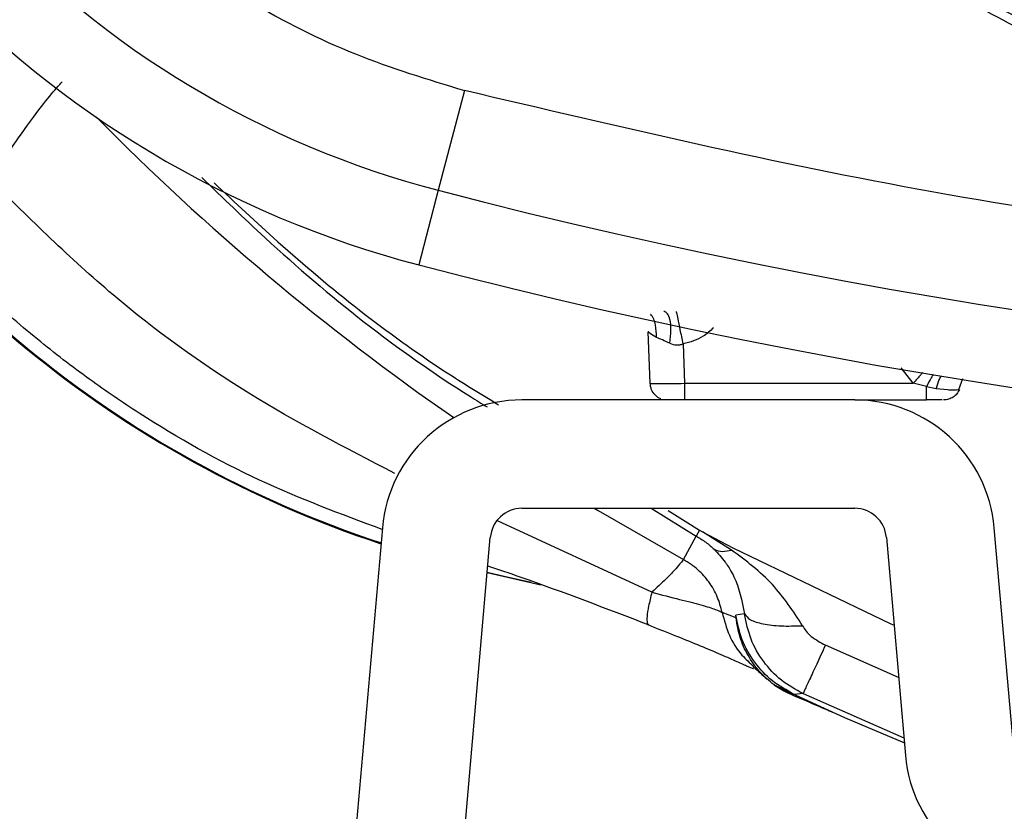
# Model space of a CAD drawing. Units: inches. Extents: x 0.4 to 10.6, y 0.4 to 8.1.
# Drawn here: x 8 to 8, y 2.3 to 2.4 of the extents above; entities that cross this region are included whole.
import ezdxf

# ---------------------------------------------------------------- set-up
doc = ezdxf.new("R2010")
doc.units = ezdxf.units.IN
doc.header["$MEASUREMENT"] = 0

msp = doc.modelspace()

# ---------------------------------------------------------------- linework, layer by layer
at = {"color": 7, "linetype": 'Continuous', "lineweight": 25}
for p, q in [((7.982936225995684, 2.358917186567783), (7.981443655621399, 2.353205496284781)), ((7.981443655075325, 2.35320549642691), (7.980328884756957, 2.348939551677893)), ((7.993565656945066, 2.342162830359433), (7.993462894311604, 2.345105567159236)), ((7.995454207463837, 2.344418057259193), (7.995532961721908, 2.342162830380653)), ((7.995532961721908, 2.342162830380653), (8.008620561670726, 2.34216283035765)), ((8.009381230223088, 2.341991065235655), (8.008620561670726, 2.342162830357691)), ((8.011230562616596, 2.34180758928371), (8.011460653343928, 2.342433106116936)), ((8.011230562615685, 2.341807589283657), (8.011460653340443, 2.342433106117355)), ((8.009381230624074, 2.341991065852342), (8.009937030652615, 2.341871068066909)), ((8.009937034793168, 2.341871069180688), (8.010584991007931, 2.341802938472421)), ((8.00527412130969, 2.341212928287578), (7.986232261748272, 2.341212928287578)), ((8.005274121309675, 2.341212928287578), (8.009381230223088, 2.341212928287578)), ((8.0093125823199, 2.341205396792118), (8.0093125823199, 2.341212928287578)), ((7.986232261748272, 2.335012140886003), (8.00527412130969, 2.335012140886003)), ((7.994589739341375, 2.334890086867176), (7.996395268776774, 2.333764700969694)), ((7.978241133018525, 2.333890407916913), (7.972951080633186, 2.273424832468358)), ((7.99639526786, 2.333764699281871), (7.996202161216917, 2.333427053173339)), ((7.996395267641603, 2.333764698879711), (7.996562194993569, 2.333674173171163)), ((7.996562195189034, 2.333674173587971), (7.998295715077464, 2.332750886029762)), ((7.998229905629436, 2.332625259902029), (7.996562196486381, 2.333674175649289)), ((8.01435640911831, 2.321418402574932), (8.013265250039435, 2.333890407916932)), ((7.979128272166587, 2.272884398236747), (7.984418324551966, 2.33334997368526)), ((7.995469823346916, 2.332085694428972), (7.996202161067382, 2.333427053345136)), ((8.007088058506023, 2.333349973685266), (8.008179217584866, 2.320877968343263)), ((7.987317008628205, 2.330608707412433), (7.984240128787918, 2.331313186781532)), ((7.998483522969012, 2.328748525884337), (7.997687593800954, 2.329049960457524)), ((7.998483523043059, 2.328748525853427), (7.99846415245714, 2.32890648243556)), ((7.998970343981922, 2.328967796254924), (7.998464152527006, 2.328906482444131)), ((8.000664050528519, 2.324907555864972), (8.000746862591097, 2.32486675117833)), ((8.000687047541497, 2.324894585024176), (8.000735108457661, 2.324865847521963)), ((8.000735104931008, 2.324865849208621), (8.000726606321743, 2.324869942963073)), ((8.000735198716487, 2.324865833119769), (8.000726609839559, 2.324869941280621)), ((8.000746862593216, 2.32486675117741), (8.00073518762405, 2.324865809926706)), ((8.00180487677271, 2.324365893825633), (8.000746862593218, 2.32486675117741)), ((8.001765256282932, 2.324310217761987), (8.00176969991364, 2.324308056291318)), ((8.002317332097071, 2.324409501987506), (8.001804876844501, 2.32436589383162))]:
    msp.add_line(p, q, dxfattribs=at)
at = {"color": 1, "linetype": 'Continuous', "lineweight": 25}
for p, q in [((8.008620561670726, 2.34216283035765), (8.007935392402903, 2.343049558578918)), ((7.993635080553776, 2.335012140886003), (7.996202161540073, 2.333427053102905)), ((7.993664358394989, 2.330206070871373), (7.984827110242724, 2.334292004348576)), ((8.007790200411144, 2.325324454986655), (8.00359771951404, 2.327181618322042)), ((8.002317332104816, 2.324409501983825), (8.008090727497267, 2.321889414673876))]:
    msp.add_line(p, q, dxfattribs=at)
at = {"color": 1, "linetype": 'Continuous', "lineweight": 25, "flags": 128}
for points in [[(7.990359593028658, 2.335012140886003), (7.99058307805662, 2.334878325154558), (7.995469823346916, 2.332085694428972)], [(7.984244267160354, 2.331360488594911), (7.985209420102764, 2.331136382666168), (7.986755989625995, 2.330783196890107)]]:
    msp.add_lwpolyline(points, dxfattribs=at)
at = {"color": 7, "linetype": 'Continuous', "lineweight": 25, "flags": 128}
for points in [[(7.998295715077464, 2.332750886029762), (8.00733456356585, 2.328411458575546), (8.007527497103064, 2.328327167538116)], [(8.00073518762405, 2.324865809926706), (8.004696201528539, 2.323053963025416), (8.008116045252905, 2.321600031402731)]]:
    msp.add_lwpolyline(points, dxfattribs=at)
at = {"color": 7, "linetype": 'Continuous', "lineweight": 25}
msp.add_circle((8.064858670775333, 2.459815290492304), 0.1089800676521701, dxfattribs=at)
for centre, radius, start, end in [((7.995181509559783, 2.405776799443091), 0.05433664092158651, 190.8375092644415, 255.3550450671147), ((7.995181509559783, 2.405776799443089), 0.05874583557202918, 190.8375092644468, 255.3550450671216), ((7.997863195412458, 2.392819815129506), 0.06299212598425223, 209.3819441742066, 251.7747257160156), ((8.064858670775331, 2.672413715689154), 0.329927192102772, 255.355045067126, 284.6449549328798), ((8.064858670775331, 2.672413715689153), 0.334336386753066, 255.355045067127, 284.6449549328814), ((7.986232261748272, 2.333191274744271), 0.008021653543307306, 90, 174.9999999999072), ((8.00527412130969, 2.333191274744271), 0.008021653543307306, 5.000000000229757, 90), ((7.986232261748272, 2.333191274744271), 0.001820866141732491, 90, 175.0000000011242), ((8.00527412130969, 2.333191274744271), 0.001820866141734351, 4.999999999011582, 90), ((8.016170346314611, 2.321577101515925), 0.008021653543307306, 185.0000000002306, 270.0000000000008)]:
    msp.add_arc(centre, radius, start, end, dxfattribs=at)
at = {"color": 1, "linetype": 'Continuous', "lineweight": 25}
for centre, radius, start, end in [((7.997863195412458, 2.392819815129506), 0.062945123261507, 209.1533593956754, 251.7646706484938), ((8.064858670775253, 2.45917917408905), 0.1448018118655278, 224.6677896782669, 235.2530093674449)]:
    msp.add_arc(centre, radius, start, end, dxfattribs=at)
at = {"color": 7, "linetype": 'Continuous', "lineweight": 25}
for points, knots in [([(8.117367737004667, 2.363698088197225), (8.113385344970622, 2.361701450512218), (8.10529706152134, 2.357646256698097), (8.092141144562396, 2.353455400294861), (8.079353396654373, 2.351005117212591), (8.067272789170547, 2.350128663461861), (8.056119591088835, 2.350449606361458), (8.044976418295235, 2.351909188293669), (8.033969074206388, 2.354535340486203), (8.023287351721342, 2.358272841509378), (8.013122688383616, 2.363065303276034), (8.00356269297732, 2.368820833747907), (7.993875715378905, 2.376087886822714), (7.984416578584884, 2.385046802418194), (7.97569500554786, 2.395727526195147), (7.968503456307018, 2.40717584630945), (7.96275564242747, 2.419412871766898), (7.958480180272701, 2.432522569294898), (7.956052334473402, 2.445322660763107), (7.955171124878651, 2.457400669326561), (7.955493238003439, 2.468554508878346), (7.956952503046952, 2.479697500535929), (7.959578728959386, 2.490704915015022), (7.963316254033723, 2.501386538397071), (7.968108546873394, 2.511551525571004), (7.97386471592732, 2.521110348278325), (7.981129169221885, 2.530802085405533), (7.990100412144209, 2.540238813874474), (8.000734900284254, 2.549045022495577), (8.008517645185346, 2.553660157180313), (8.012349604005845, 2.555932492492303)], [0, 0, 0, 0, 0.03881419698808528, 0.07883207489674159, 0.1199756739539032, 0.1521380528694974, 0.1843034458569383, 0.2171501812825435, 0.2499999949178908, 0.2828467304308959, 0.3156965441548575, 0.3478589233116042, 0.3800243165431857, 0.4211652453471824, 0.4611837684607193, 0.499999994939509, 0.5388135167532939, 0.5788320748958159, 0.619975673952839, 0.6521380528684545, 0.6843034458558842, 0.7171501812804195, 0.7499999949168189, 0.7828467304293752, 0.815696544153814, 0.8478589233117371, 0.8800243165421359, 0.9211652453460578, 0.9611844487649069, 1, 1, 1, 1]), ([(7.947612192612342, 2.396670187913366), (7.948109362745384, 2.394532315387279), (7.949118748170536, 2.390191874911793), (7.951777894262514, 2.383947658078269), (7.955296868864375, 2.37800162551969), (7.959693313275578, 2.372571857171623), (7.964819157766897, 2.367824560464517), (7.970518394109168, 2.363918515079326), (7.976572252257354, 2.360850599936401), (7.980836085942412, 2.359555221704416), (7.98293622599561, 2.3589171865675)], [0, 0, 0, 0, 0.1206522854353946, 0.2449557009474072, 0.3718181758530738, 0.4999999999999992, 0.6281818241469254, 0.755044299052591, 0.8793477145646033, 1, 1, 1, 1]), ([(7.95579636132604, 2.353805133024781), (7.956343260848308, 2.354629322400136), (7.957417728772867, 2.356248568736119), (7.958746162900905, 2.358048746963921), (7.959649402826312, 2.359128803310551), (7.959825361336399, 2.359322310672569), (7.959908768479525, 2.359414036251694)], [0, 0, 0, 0, 0.2776992369198271, 0.5455827086998772, 0.78459894872047, 1, 1, 1, 1]), ([(8.146781116071004, 2.358917186702344), (8.137858696165598, 2.356817399323522), (8.119973075308149, 2.352608227222565), (8.092534414285923, 2.349207822081868), (8.064858357041055, 2.347980367306111), (8.037182449558633, 2.349207808422745), (8.009743815933659, 2.352608395431566), (7.991858495880835, 2.356817455211775), (7.98293622599561, 2.3589171865675)], [0, 0, 0, 0, 0.1659601732636595, 0.3326788884517535, 0.5000000051437573, 0.6673268362592907, 0.8340426818362958, 1, 1, 1, 1]), ([(7.978945375263431, 2.337011445677128), (7.976121167628232, 2.33847263396475), (7.970459660019589, 2.341401784252759), (7.962654581280564, 2.347057639472277), (7.958085126295219, 2.351553320313153), (7.95579636132604, 2.353805133024781)], [0, 0, 0, 0, 0.3319140136564555, 0.6653666997820484, 1, 1, 1, 1]), ([(7.968605205920525, 2.35363460113692), (7.969816698354518, 2.352501482032118), (7.973981152133812, 2.348606433242722), (7.979399676878141, 2.344285985679083), (7.983868656064977, 2.341559186528043), (7.984884627951149, 2.340939279573709)], [0, 0, 0, 0, 0.2406955469621935, 0.8273807182624634, 1, 1, 1, 1]), ([(7.978233360035799, 2.333801562317801), (7.975868389884942, 2.334680557354203), (7.9710465881724, 2.336472689813171), (7.965538910475352, 2.339596573890443), (7.961378797082376, 2.342421427339767), (7.958390611764601, 2.344725416954243), (7.955280265637113, 2.347424519772517), (7.953294640939432, 2.349480054572446), (7.952262128108699, 2.350548920233426)], [0, 0, 0, 0, 0.2429737504999014, 0.4953852148362735, 0.6050999321958224, 0.7257704721322439, 0.8574023044637481, 1, 1, 1, 1]), ([(7.99469470842486, 2.344452353293877), (7.994726246825227, 2.344711062204626), (7.994789325941213, 2.345228499018095), (7.994717468817006, 2.345811814685123), (7.9945669847652, 2.346180986314437), (7.994424399555355, 2.346251383871033), (7.994353106851436, 2.346286582698208)], [0, 0, 0, 0, 0.2796698980310895, 0.5593603267921698, 0.7796798574589978, 1, 1, 1, 1]), ([(7.995454207463443, 2.344418057259231), (7.995399282393989, 2.34469376425253), (7.995289426481006, 2.345245207223204), (7.9951652099986, 2.345853887570374), (7.995088937062889, 2.346216663290905), (7.995077456010873, 2.34625911682503), (7.995071715471711, 2.346280343640728)], [0, 0, 0, 0, 0.2796240205276606, 0.5592774369170083, 0.7796382135616097, 0.9999999999999999, 0.9999999999999999, 0.9999999999999999, 0.9999999999999999]), ([(7.993939806726368, 2.3447867051547), (7.993801011051784, 2.344868300459414), (7.993597765971062, 2.344987784329088), (7.993479175624302, 2.345098574955562), (7.993468125776291, 2.345103320444424), (7.993462894311644, 2.345105567159238)], [0, 0, 0, 0, 0.531390696816937, 0.7781405680915437, 1, 1, 1, 1]), ([(7.994694708154876, 2.344452353299967), (7.994546695071613, 2.344518516245658), (7.994267334106082, 2.344643392668627), (7.994044552528512, 2.34474087270758), (7.993939806726368, 2.3447867051547)], [0, 0, 0, 0, 0.5298273614608998, 1, 1, 1, 1]), ([(7.994694708154876, 2.344452353299967), (7.994819072099492, 2.344410022270922), (7.995002161235355, 2.344347702347314), (7.995268549909694, 2.344362160146114), (7.995392197039206, 2.344399387382067), (7.995454207463984, 2.344418057259192)], [0, 0, 0, 0, 0.5135390112495987, 0.7560343481490014, 1, 1, 1, 1]), ([(7.993565656945167, 2.342162830357658), (7.993595358486084, 2.34215872347061), (7.993654759212458, 2.342150510022208), (7.994109723387573, 2.342146588028199), (7.994759823936756, 2.342150510158009), (7.995275242693441, 2.34215872353725), (7.995532961721961, 2.34216283038065)], [0, 0, 0, 0, 0.2500104654634919, 0.500001104022361, 0.7499911905381361, 1, 1, 1, 1]), ([(7.994180725645052, 2.341284573698986), (7.9941806844482, 2.341284581704332), (7.99405773851416, 2.341308472478914), (7.99385328462112, 2.341482367273866), (7.993620490236824, 2.341783973963795), (7.993583934709022, 2.342036544893036), (7.993565656945121, 2.342162830357656)], [0, 0, 0, 0, 0.0001117186412682747, 0.3334078124275267, 0.6667039062137667, 1, 1, 1, 1]), ([(8.010584991075648, 2.341802938482066), (8.01069348040317, 2.341795609802345), (8.010901366083212, 2.341781566692278), (8.011114557814025, 2.34179463120743), (8.01124707095774, 2.341809232385792), (8.011263132730573, 2.341811679554071), (8.011271009233129, 2.341812879616318)], [0, 0, 0, 0, 0.277055621597432, 0.530889974350822, 0.7699540172401358, 1, 1, 1, 1]), ([(8.01029003878417, 2.341212928287578), (8.010227116349348, 2.341212928287578), (8.010101280350323, 2.341212928287578), (8.009765922440163, 2.341212928287578), (8.009509477229804, 2.341212928287578), (8.009381230223088, 2.341212928287578)], [0, 0, 0, 0, 0.3333223696116332, 0.6665977484200495, 1, 1, 1, 1]), ([(7.996202161067445, 2.333427053345031), (7.996295300317831, 2.333373478721539), (7.99648998477607, 2.333261494284187), (7.99685695079891, 2.333005144651894), (7.997079146447391, 2.332803265035583), (7.997229485251311, 2.332666672171324)], [0, 0, 0, 0, 0.2287662384221895, 0.4781789740231404, 1, 1, 1, 1]), ([(7.997229483876631, 2.332666670906869), (7.997379425405659, 2.332605367159777), (7.997647331476647, 2.332495833489374), (7.998051806700325, 2.332585692694435), (7.998229905443363, 2.33262525954683)], [0, 0, 0, 0, 0.5596794745064053, 1, 1, 1, 1]), ([(7.997229484900498, 2.332666672819522), (7.997454616267681, 2.332426713720249), (7.997679809381124, 2.332186688807949), (7.997861372761431, 2.331934825074927), (7.997861844565766, 2.331934170233359), (7.99786346608463, 2.33193191864643), (7.997869566878027, 2.33192343451357), (7.997893122109921, 2.331890497649544), (7.997984463754229, 2.331760172332177), (7.998154712285285, 2.331494011481865), (7.998621061216717, 2.330661814911319), (7.998814761778567, 2.329722368852292), (7.99897034391006, 2.328967796852655)], [0, 0, 0, 0, 0.2364495961472633, 0.2365144466324311, 0.2366387318320963, 0.2370656041546427, 0.2386325259046294, 0.2446186179518084, 0.2679926198023415, 0.3602300507427612, 0.4861306987455142, 1, 1, 1, 1]), ([(8.002287543845924, 2.328296722700177), (8.001754354400187, 2.329118035967833), (8.000660931205426, 2.330802320951728), (7.999053499965797, 2.332007675979814), (7.998229905556976, 2.332625259884682)], [0, 0, 0, 0, 0.4876331948039275, 1, 1, 1, 1]), ([(7.99546982334685, 2.332085694428812), (7.995372752509694, 2.331956920441997), (7.995218835107075, 2.331752733910217), (7.994506704923809, 2.330985114259935), (7.993944685752685, 2.330465331362364), (7.993664358394989, 2.330206070871373)], [0, 0, 0, 0, 0.4611690613764219, 0.7312386106559937, 1, 1, 1, 1]), ([(7.997687593723963, 2.329049960484051), (7.997607540441694, 2.329355418619609), (7.997444830605665, 2.329976268155586), (7.996961235333787, 2.330798641207995), (7.996314556291727, 2.331543071831068), (7.995763397215901, 2.3318971143381), (7.995469823346982, 2.332085694428875)], [0, 0, 0, 0, 0.2434109649899515, 0.4947374683262853, 0.7308728409833978, 1, 1, 1, 1]), ([(7.993509560159612, 2.328328528350457), (7.991057823211372, 2.329270569431003), (7.987995632293255, 2.330447167778315), (7.984893383767128, 2.331501037967648), (7.984274944231854, 2.331711129127219)], [0, 0, 0, 0, 0.8006479719255257, 1, 1, 1, 1]), ([(7.993664588539901, 2.330206487770338), (7.993596973125636, 2.329932427022414), (7.993461743491697, 2.329384310368522), (7.993378528828424, 2.328801464993365), (7.993381486409342, 2.32841120485832), (7.993466869353826, 2.328356087576581), (7.993509560350124, 2.328328529242948)], [0, 0, 0, 0, 0.2500071917555348, 0.5000099665209556, 0.7500077703150613, 1, 1, 1, 1]), ([(7.993664588411823, 2.330206486137392), (7.994215249873275, 2.33006627398774), (7.995289727515464, 2.329792685166823), (7.996541394920044, 2.329479646927971), (7.997408492783242, 2.329203466080378), (7.997591695949482, 2.329102591601359), (7.997687363808376, 2.329049915407913)], [0, 0, 0, 0, 0.2519195186139749, 0.4915577161838988, 0.7344937554148884, 1, 1, 1, 1]), ([(8.001804876772685, 2.32436589382558), (8.001376631177985, 2.324605456548035), (8.00052013666584, 2.325084583851704), (7.999515944887301, 2.326178336280508), (7.998770006554923, 2.327463255022746), (7.99856610105218, 2.328425404852621), (7.998464147870334, 2.328906481798798)], [0, 0, 0, 0, 0.2499945413212869, 0.4999910223410593, 0.7499944555785903, 1, 1, 1, 1]), ([(8.00066405072565, 2.324907556256081), (8.000374133770217, 2.325152149084742), (7.99979398728364, 2.325641598451296), (7.99914584925169, 2.326584779959859), (7.99866886250596, 2.327625122230937), (7.998545313688904, 2.328373976918486), (7.998483519286475, 2.328748525449388)], [0, 0, 0, 0, 0.2500739768840954, 0.5004175725320174, 0.7501279388594573, 1, 1, 1, 1]), ([(8.002317332117773, 2.324409502019664), (8.001888864078758, 2.324646903103125), (8.001029944183655, 2.325122804442635), (8.000020365548728, 2.326215554169377), (7.999269040188284, 2.327509681627133), (7.999070150048685, 2.328480586177575), (7.998970341899269, 2.328967810866711)], [0, 0, 0, 0, 0.2478429405653695, 0.4968333997617015, 0.7474981549179749, 1, 1, 1, 1]), ([(7.998970345851435, 2.328967797119073), (7.999057580009498, 2.328852063563437), (7.99923205030984, 2.328620593819708), (7.999995630345636, 2.328385554632117), (8.001031468490156, 2.328256574427401), (8.001868857288594, 2.328283346608066), (8.00228754704553, 2.328296732549979)], [0, 0, 0, 0, 0.2499970761524809, 0.4999998386982298, 0.7500026912321291, 1, 1, 1, 1]), ([(7.993413805731015, 2.328361488661375), (7.994406756361347, 2.327970529366548), (7.99589341704439, 2.327385179204581), (7.99751178831078, 2.326697405043752), (7.998472635280187, 2.326274801051428), (7.999116763443382, 2.325989195223432), (7.999525726299221, 2.325809178400434), (7.999486481950702, 2.325863062772092), (7.999468192081514, 2.325888175639193)], [0, 0, 0, 0, 0.2977844850044978, 0.4458474292206597, 0.5921361376307619, 0.7360801655581442, 0.87699988839387, 1, 1, 1, 1]), ([(8.002287543845924, 2.328296722700177), (8.00235030340072, 2.328192196633996), (8.00248605108474, 2.327966108806417), (8.002911629679005, 2.327556871875921), (8.003318017966489, 2.327334599745734), (8.00359771951404, 2.327181618322042)], [0, 0, 0, 0, 0.2113882499351046, 0.4572286315746587, 1, 1, 1, 1]), ([(7.999474564402277, 2.325940773044086), (7.999606612088366, 2.325825824101866), (7.999870474428958, 2.325596129073947), (8.000125116089627, 2.325364557674042), (8.000252324475818, 2.325248874230914)], [0, 0, 0, 0, 0.5004415779515607, 1, 1, 1, 1]), ([(8.00067001046651, 2.324903524665977), (8.000669023749614, 2.324904204985457), (8.00066705029765, 2.324905565636944), (8.000665078858383, 2.324906930360398), (8.000664093129673, 2.324907612728407)], [0, 0, 0, 0, 0.4999953965946563, 1, 1, 1, 1]), ([(8.000726609825037, 2.324869941262429), (8.000725538428743, 2.32487046183333), (8.000723265888414, 2.324871566017067), (8.000718571096614, 2.324873935627898), (8.000709102521755, 2.324878931535737), (8.000688832029555, 2.324890643879782), (8.000678239424174, 2.32489785009162), (8.000669972606767, 2.324903474056199)], [0, 0, 0, 0, 0.02285089586008325, 0.04846907034043979, 0.1125364084738356, 0.3073942431457453, 1, 1, 1, 1]), ([(8.000687081985472, 2.324894631865305), (8.0006842315706, 2.324896086354642), (8.000678530672255, 2.324898995368321), (8.000672850557876, 2.32490201488798), (8.00067001046651, 2.324903524665977)], [0, 0, 0, 0, 0.4999939833382675, 1, 1, 1, 1]), ([(8.00069913078986, 2.324888542813173), (8.000697120272642, 2.324889544589805), (8.00069309921075, 2.324891548156754), (8.000689087736363, 2.324893603957775), (8.000687081985472, 2.324894631865305)], [0, 0, 0, 0, 0.4999965854826183, 1, 1, 1, 1]), ([(8.001769700949612, 2.324308058776493), (8.001718718746325, 2.324329979415802), (8.001578251583123, 2.324390375589774), (8.001356762956243, 2.324495281953554), (8.001059886714277, 2.324651036113726), (8.000867158414616, 2.324777219624269), (8.00074010515931, 2.324860404220451)], [0, 0, 0, 0, 0.1211442968623523, 0.3337791350818335, 0.5608038373752204, 1, 1, 1, 1]), ([(8.000740105176574, 2.324860404244795), (8.0007471887717, 2.324855719460878), (8.000761356649946, 2.324846349438033), (8.000777906225697, 2.324841044475286), (8.000786181415398, 2.324838391865107)], [0, 0, 0, 0, 0.4999757198807782, 1, 1, 1, 1]), ([(8.00078617615616, 2.324838380784034), (8.000906560016535, 2.324758788656309), (8.001088488468568, 2.324638506148787), (8.00134635329078, 2.324502496051536), (8.00150589084743, 2.324425467399195), (8.001635424242798, 2.324366134438462), (8.001716886828925, 2.324331049744029), (8.001765256298182, 2.324310217750726)], [0, 0, 0, 0, 0.44482921391919, 0.6722420269197831, 0.8017942972770357, 0.8823127879941146, 1, 1, 1, 1]), ([(8.001765256282932, 2.324310217761987), (8.002259613928647, 2.324099454044033), (8.002919884907751, 2.323817955077406), (8.00366682538012, 2.323496737306393), (8.003917506154872, 2.323389560676032), (8.003999894452033, 2.323354336195496)], [0, 0, 0, 0, 0.6667043495312691, 0.8904596448584718, 1, 1, 1, 1]), ([(8.00176969991364, 2.324308056291318), (8.002263377942743, 2.324097716719282), (8.00292257867232, 2.323816853502427), (8.00366788919913, 2.32349648163682), (8.003917910279743, 2.323389599461325), (8.003999973389623, 2.323354518084625)], [0, 0, 0, 0, 0.6670657803699606, 0.8907227447310757, 0.9999999999999999, 0.9999999999999999, 0.9999999999999999, 0.9999999999999999])]:
    msp.add_open_spline(points, degree=3, knots=knots, dxfattribs=at)
at = {"color": 1, "linetype": 'Continuous', "lineweight": 25}
for points, knots in [([(7.967915096727335, 2.353931678845174), (7.969112906830015, 2.35277267359819), (7.97386545426532, 2.348174092068668), (7.979384871635813, 2.343791946442785), (7.98392417114556, 2.341007034005433), (7.984245984895208, 2.340809597570146)], [0, 0, 0, 0, 0.2384275630162019, 0.9460083034733551, 1, 1, 1, 1]), ([(7.993939806734703, 2.344786705155294), (7.993929938253742, 2.345027721185653), (7.993910200790145, 2.34550976549867), (7.993739502319644, 2.345963077330616), (7.993595334279655, 2.346106595754889), (7.993592151488418, 2.346109764204589)], [0, 0, 0, 0, 0.4944064503109492, 0.9888380342883094, 1, 1, 1, 1]), ([(7.99719502691659, 2.345341071848404), (7.997007364131312, 2.345164786352048), (7.996516473408931, 2.344703656488061), (7.99585982532376, 2.344527111068687), (7.995454207463837, 2.344418057259193)], [0, 0, 0, 0, 0.3822903483884111, 1, 1, 1, 1]), ([(8.009172423161578, 2.342785631582963), (8.009133076415026, 2.342741970707547), (8.008968205731913, 2.342559022967619), (8.00877083184836, 2.342334085789644), (8.008620561670726, 2.342162830357657)], [0, 0, 0, 0, 0.2386521715638941, 1, 1, 1, 1]), ([(8.009761441976298, 2.342659961331645), (8.009726278788754, 2.342602866364859), (8.00960972579216, 2.342413617609725), (8.009475182905081, 2.342164810014122), (8.009381230624074, 2.341991065852342)], [0, 0, 0, 0, 0.3016926940719267, 1, 1, 1, 1]), ([(8.010204228289744, 2.342583846957882), (8.01016690975806, 2.342511134502765), (8.010064861177083, 2.342312300236534), (8.009986646713584, 2.342042319585783), (8.009937034793168, 2.341871069180688)], [0, 0, 0, 0, 0.3656937835455936, 0.9999999999999999, 0.9999999999999999, 0.9999999999999999, 0.9999999999999999]), ([(7.997687596778274, 2.329049961083678), (7.99780547360417, 2.328612649871547), (7.998041227437671, 2.327738026773167), (7.998690186901565, 2.326675924357094), (7.999267059179318, 2.326170194436063), (7.999503936128449, 2.325962530165482)], [0, 0, 0, 0, 0.3708223482906574, 0.741645268206126, 1, 1, 1, 1])]:
    msp.add_open_spline(points, degree=3, knots=knots, dxfattribs=at)
at = {"color": 7, "linetype": 'Continuous', "lineweight": 25}
for points in [[(7.995532961721908, 2.342162830380694), (7.995532961721908, 2.342037294999461), (7.995532961721908, 2.341786224236996), (7.995532961721908, 2.341473366133833), (7.995532961721908, 2.341255322944459), (7.995532961721908, 2.341227059839872), (7.995532961721908, 2.341212928287578)], [(8.009381230223088, 2.341212928287578), (8.009381230223088, 2.341223956394568), (8.009381230223088, 2.341246012608548), (8.009381230223088, 2.341418566169644), (8.009381230223088, 2.34167050847947), (8.009381230223088, 2.341884212983594), (8.009381230223088, 2.341991065235655)], [(8.011271008966922, 2.341812879636538), (8.011226042168397, 2.341727661094098), (8.011136108571351, 2.34155722400922), (8.010915123396675, 2.341366133329744), (8.01065291711225, 2.341237300260943), (8.010460894054122, 2.3412210522787), (8.010364882525058, 2.341212928287578)], [(8.0035977195113, 2.327181618316107), (8.003425943734824, 2.326809713349651), (8.003082392181872, 2.326065903416738), (8.002674510943374, 2.325182815815949), (8.002388422443078, 2.324563416874555), (8.002341028884237, 2.324460806947402), (8.002317332104816, 2.324409501983825)]]:
    msp.add_open_spline(points, degree=3, dxfattribs=at)

doc.saveas('drawing.dxf')
